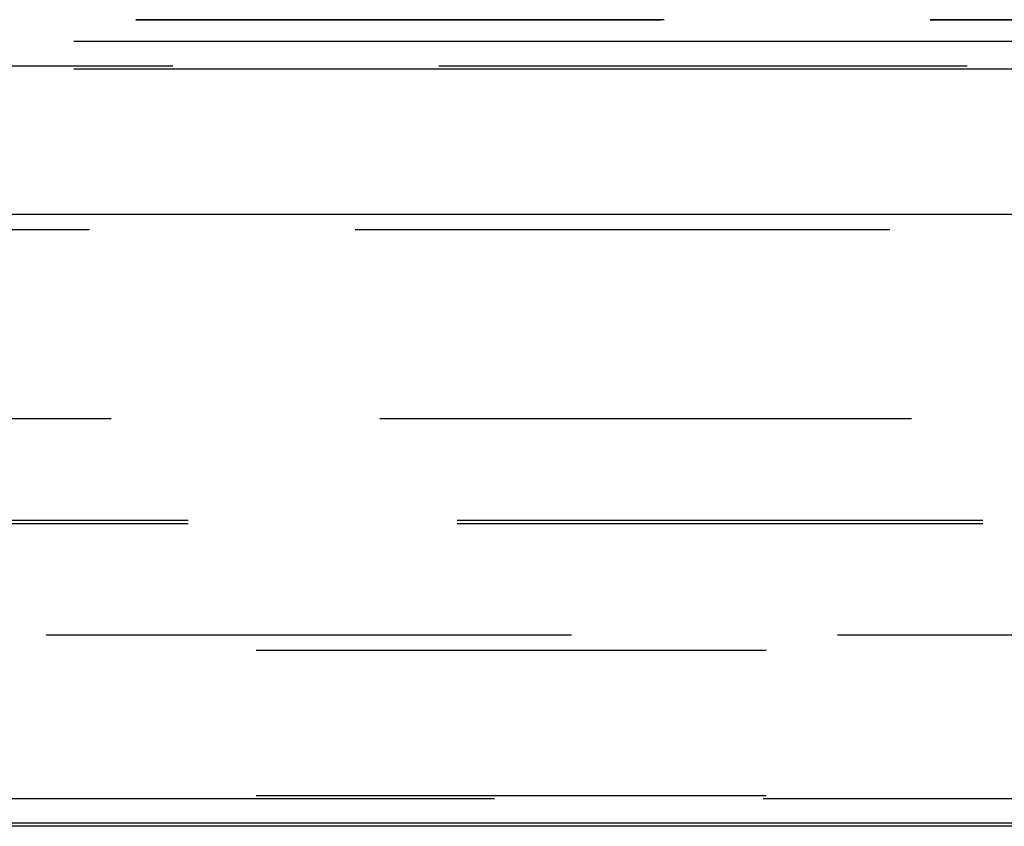
# Model space of a CAD drawing. Units: inches. Extents: x 0 to 11, y 0 to 11.2.
# Drawn here: x 5 to 5.2, y 2.7 to 2.9 of the extents above; entities that cross this region are included whole.
import ezdxf

# ---------------------------------------------------------------- set-up
doc = ezdxf.new("R2010")
doc.units = ezdxf.units.IN
doc.header["$MEASUREMENT"] = 0
doc.layers.add('Layer 1', color=7, linetype='Continuous')

msp = doc.modelspace()

# ---------------------------------------------------------------- linework, layer by layer
at = {"layer": 'Layer 1', "color": 7, "lineweight": 25}
for points in [[(5.13172, 2.89139), (4.9904, 2.89139)], [(4.9904, 2.89139), (5.13089, 2.89139)], [(5.34411, 2.89139), (5.20279, 2.89139)], [(5.20279, 2.89139), (5.34328, 2.89139)], [(4.97388, 2.88562), (5.69698, 2.88562)], [(5.00032, 2.87899), (4.85901, 2.87899)], [(5.00611, 2.87817), (4.97387, 2.87817)], [(8.88026, 2.87817), (5.00527, 2.87817)], [(5.2127, 2.87899), (5.07139, 2.87899)], [(9.19429, 2.83934), (4.69124, 2.83934)], [(4.97801, 2.8352), (4.83503, 2.8352)], [(5.19205, 2.8352), (5.04908, 2.8352)], [(4.91355, 2.78479), (4.98378, 2.78479)], [(5.05569, 2.78479), (5.19783, 2.78479)], [(4.93503, 2.75752), (5.00445, 2.75752)], [(4.93503, 2.75669), (5.00445, 2.75669)], [(5.07635, 2.75752), (5.21684, 2.75752)], [(5.07635, 2.75669), (5.21684, 2.75669)], [(4.96643, 2.72694), (5.10692, 2.72694)], [(5.17799, 2.72694), (5.31931, 2.72694)], [(5.02263, 2.72281), (5.15899, 2.72281)], [(4.94413, 2.68314), (5.08627, 2.68314)], [(5.02263, 2.68396), (5.15899, 2.68396)], [(5.15816, 2.68314), (5.3003, 2.68314)], [(9.19925, 2.67653), (4.68628, 2.67653)], [(9.19925, 2.6757), (4.68628, 2.6757)]]:
    msp.add_lwpolyline(points, dxfattribs=at)

doc.saveas('drawing.dxf')
